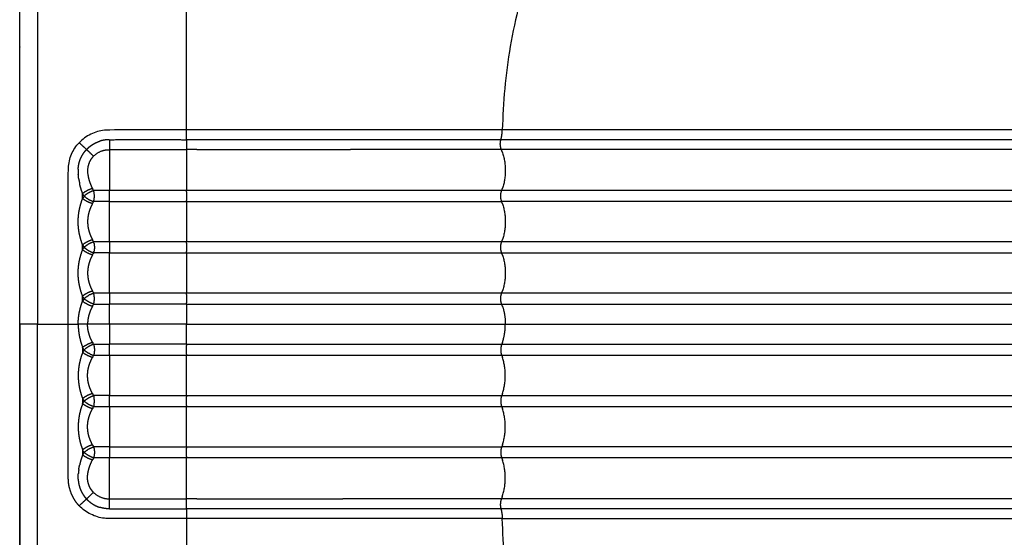
# Model space of a CAD drawing. Units: millimetres. Extents: x 111086 to 125975, y 6497 to 16413.
# Drawn here: x 120119 to 120503, y 10719 to 10921 of the extents above; entities that cross this region are included whole.
import ezdxf

# ---------------------------------------------------------------- set-up
doc = ezdxf.new("R2010")
doc.units = ezdxf.units.MM
doc.layers.add('DEFAULT', color=7, linetype='Continuous')
doc.layers.add('DiKom', color=7, linetype='Continuous')

# ---------------------------------------------------------------- blocks, each defined once
blk = doc.blocks.new('KID-17701')
at = {"layer": 'DiKom'}
blk.add_line((143186.55, 10400.13), (143186.55, 11170.46), dxfattribs=at)
for points in [[(143186.55, 10802.63), (143186.55, 10913.21), (143186.55, 11023.79)], [(143193.55, 11016.8), (143193.55, 10909.71), (143193.55, 10802.63)], [(143251.55, 10878.43), (143251.55, 10945.82), (143251.55, 11013.21)], [(143251.55, 10874.64), (143251.55, 10876.54), (143251.55, 10878.43)], [(143316.7, 10878.43), (143284.12, 10878.43), (143251.55, 10878.43)], [(143814.62, 10878.43), (143619.68, 10878.43), (143374.74, 10878.43)], [(143212.63, 10870.81), (143211.18, 10872.14), (143209.73, 10873.47)], [(143814.07, 10874.64), (143619.13, 10874.64), (143374.19, 10874.64)], [(143221.55, 10870.74), (143221.55, 10866.76), (143221.55, 10862.79)], [(143251.55, 10870.74), (143251.55, 10862.76), (143251.55, 10854.79)], [(143814.27, 10870.74), (143619.33, 10870.74), (143374.39, 10870.74)], [(143221.55, 10862.79), (143221.55, 10858.79), (143221.55, 10854.79)], [(143251.55, 10854.79), (143236.55, 10854.79), (143221.55, 10854.79)], [(143374.5, 10854.79), (143313.03, 10854.79), (143251.55, 10854.79)], [(143251.55, 10854.28), (143251.55, 10854.53), (143251.55, 10854.79)], [(143814.38, 10854.79), (143619.44, 10854.79), (143374.5, 10854.79)], [(143221.55, 10850.46), (143236.55, 10850.46), (143251.55, 10850.46)], [(143221.55, 10834.79), (143221.55, 10842.63), (143221.55, 10850.46)], [(143251.55, 10850.46), (143251.55, 10850.72), (143251.55, 10850.97)], [(143251.55, 10850.46), (143313.03, 10850.46), (143374.5, 10850.46)], [(143251.55, 10850.46), (143251.55, 10842.63), (143251.55, 10834.79)], [(143814.38, 10850.46), (143619.44, 10850.46), (143374.5, 10850.46)], [(143251.55, 10834.79), (143236.55, 10834.79), (143221.55, 10834.79)], [(143221.55, 10834.79), (143221.55, 10832.63), (143221.55, 10830.46)], [(143374.5, 10834.79), (143313.03, 10834.79), (143251.55, 10834.79)], [(143251.55, 10834.28), (143251.55, 10834.53), (143251.55, 10834.79)], [(143814.38, 10834.79), (143619.44, 10834.79), (143374.5, 10834.79)], [(143251.55, 10830.46), (143251.55, 10830.72), (143251.55, 10830.97)], [(143221.55, 10830.46), (143236.55, 10830.46), (143251.55, 10830.46)], [(143221.55, 10814.79), (143221.55, 10822.63), (143221.55, 10830.46)], [(143251.55, 10830.46), (143313.03, 10830.46), (143374.5, 10830.46)], [(143251.55, 10830.46), (143251.55, 10822.63), (143251.55, 10814.79)], [(143374.5, 10830.46), (143619.44, 10830.46), (143814.38, 10830.46)], [(143211.08, 10811.61), (143211.08, 10812.63), (143211.08, 10813.64)], [(143251.55, 10814.79), (143236.55, 10814.79), (143221.55, 10814.79)], [(143221.55, 10814.79), (143221.55, 10812.63), (143221.55, 10810.46)], [(143374.5, 10814.79), (143313.03, 10814.79), (143251.55, 10814.79)], [(143251.55, 10814.28), (143251.55, 10814.53), (143251.55, 10814.79)], [(143814.38, 10814.79), (143619.44, 10814.79), (143374.5, 10814.79)], [(143251.55, 10810.46), (143236.55, 10810.46), (143221.55, 10810.46)], [(143221.55, 10802.63), (143221.55, 10806.54), (143221.55, 10810.46)], [(143251.55, 10810.46), (143251.55, 10810.72), (143251.55, 10810.97)], [(143251.55, 10810.46), (143251.55, 10806.54), (143251.55, 10802.63)], [(143251.55, 10810.46), (143313.03, 10810.46), (143374.5, 10810.46)], [(143374.5, 10810.46), (143619.44, 10810.46), (143814.38, 10810.46)], [(143186.55, 10802.63), (143186.55, 10692.04), (143186.55, 10581.46)], [(143193.55, 10802.63), (143190.05, 10802.63), (143186.55, 10802.63)], [(143193.55, 10802.63), (143199.53, 10802.63), (143205.51, 10802.63)], [(143193.55, 10588.45), (143193.55, 10695.54), (143193.55, 10802.63)], [(143205.51, 10802.63), (143207.43, 10802.63), (143209.36, 10802.63)], [(143213.03, 10802.63), (143211.19, 10802.63), (143209.36, 10802.63)], [(143221.55, 10802.63), (143217.29, 10802.63), (143213.03, 10802.63)], [(143221.55, 10802.63), (143221.55, 10798.71), (143221.55, 10794.79)], [(143251.55, 10802.63), (143236.55, 10802.63), (143221.55, 10802.63)], [(143251.55, 10794.79), (143251.55, 10798.71), (143251.55, 10802.63)], [(143251.55, 10802.63), (143313.73, 10802.63), (143375.92, 10802.63)], [(143375.92, 10802.63), (143620.86, 10802.63), (143815.8, 10802.63)], [(143211.08, 10793.64), (143211.08, 10792.62), (143211.08, 10791.61)], [(143251.55, 10794.79), (143236.55, 10794.79), (143221.55, 10794.79)], [(143221.55, 10790.46), (143221.55, 10792.63), (143221.55, 10794.79)], [(143251.55, 10794.79), (143313.03, 10794.79), (143374.5, 10794.79)], [(143251.55, 10794.79), (143251.55, 10794.53), (143251.55, 10794.28)], [(143374.5, 10794.79), (143619.44, 10794.79), (143814.38, 10794.79)], [(143251.55, 10790.46), (143236.55, 10790.46), (143221.55, 10790.46)], [(143221.55, 10790.46), (143221.55, 10782.63), (143221.55, 10774.79)], [(143251.55, 10790.97), (143251.55, 10790.72), (143251.55, 10790.46)], [(143374.5, 10790.46), (143313.03, 10790.46), (143251.55, 10790.46)], [(143251.55, 10774.79), (143251.55, 10782.63), (143251.55, 10790.46)], [(143814.38, 10790.46), (143619.44, 10790.46), (143374.5, 10790.46)], [(143221.55, 10774.79), (143236.55, 10774.79), (143251.55, 10774.79)], [(143221.55, 10770.46), (143221.55, 10772.63), (143221.55, 10774.79)], [(143251.55, 10774.79), (143313.03, 10774.79), (143374.5, 10774.79)], [(143251.55, 10774.79), (143251.55, 10774.53), (143251.55, 10774.28)], [(143374.5, 10774.79), (143619.44, 10774.79), (143814.38, 10774.79)], [(143251.55, 10770.46), (143236.55, 10770.46), (143221.55, 10770.46)], [(143221.55, 10770.46), (143221.55, 10762.63), (143221.55, 10754.79)], [(143251.55, 10770.97), (143251.55, 10770.72), (143251.55, 10770.46)], [(143374.5, 10770.46), (143313.03, 10770.46), (143251.55, 10770.46)], [(143251.55, 10754.79), (143251.55, 10762.63), (143251.55, 10770.46)], [(143814.38, 10770.46), (143619.44, 10770.46), (143374.5, 10770.46)], [(143221.55, 10754.79), (143236.55, 10754.79), (143251.55, 10754.79)], [(143251.55, 10754.79), (143313.03, 10754.79), (143374.5, 10754.79)], [(143251.55, 10754.79), (143251.55, 10754.53), (143251.55, 10754.28)], [(143814.38, 10754.79), (143619.44, 10754.79), (143374.5, 10754.79)], [(143251.55, 10750.46), (143236.55, 10750.46), (143221.55, 10750.46)], [(143221.55, 10742.46), (143221.55, 10746.46), (143221.55, 10750.46)], [(143251.55, 10750.97), (143251.55, 10750.72), (143251.55, 10750.46)], [(143374.5, 10750.46), (143313.03, 10750.46), (143251.55, 10750.46)], [(143251.55, 10734.51), (143251.55, 10742.49), (143251.55, 10750.46)], [(143814.38, 10750.46), (143619.44, 10750.46), (143374.5, 10750.46)], [(143221.55, 10734.51), (143221.55, 10738.49), (143221.55, 10742.46)], [(143212.63, 10734.44), (143211.18, 10733.11), (143209.73, 10731.78)], [(143814.27, 10734.51), (143619.33, 10734.51), (143374.39, 10734.51)], [(143251.55, 10730.61), (143251.55, 10728.71), (143251.55, 10726.82)], [(143814.07, 10730.61), (143619.13, 10730.61), (143374.19, 10730.61)], [(143251.55, 10726.82), (143251.55, 10659.43), (143251.55, 10592.04)], [(143316.69, 10726.82), (143284.12, 10726.82), (143251.55, 10726.82)], [(143374.74, 10726.82), (143619.68, 10726.82), (143814.62, 10726.82)]]:
    blk.add_open_spline(points, degree=2, dxfattribs=at)
for points, weights, knots in [([(143491.78, 11016.8), (143473.7, 11015), (143455.62, 11013.21), (143377.51, 11005.45), (143374.74, 10878.43)], [1, 1, 1, 0.740409066696, 1], [-40.415035, -40.415035, -40.415035, -34.529567, -34.529567, -13.937011, -13.937011, -13.937011]), ([(143212.63, 10870.81), (143212.65, 10870.83), (143212.67, 10870.86), (143213.03, 10871.22), (143213.41, 10871.56), (143213.79, 10871.9), (143214.2, 10872.21), (143214.4, 10872.36), (143214.61, 10872.5), (143214.83, 10872.65), (143215.05, 10872.79), (143215.26, 10872.92), (143215.49, 10873.05), (143215.7, 10873.17), (143215.93, 10873.29), (143216.17, 10873.41), (143216.41, 10873.52), (143216.66, 10873.63), (143216.91, 10873.74), (143217.37, 10873.92), (143217.84, 10874.07)], [1, 0.999997459519, 1, 0.999248167013, 1, 0.999141920898, 1, 0.999775255172, 1, 0.999749623663, 1, 0.999779297166, 1, 0.999808461834, 1, 0.999765670524, 1, 0.999733568825, 1, 0.999164322191, 1], [0, 0, 0, 0.0065838, 0.0065838, 0.1082505, 0.1082505, 0.2102396, 0.2102396, 0.2614594, 0.2614594, 0.3132559, 0.3132559, 0.3643968, 0.3643968, 0.414549, 0.414549, 0.4680781, 0.4680781, 0.5223656, 0.5223656, 0.6217055, 0.6217055, 0.6217055]), ([(143209.37, 10863.12), (143209.4, 10863.7), (143209.47, 10864.28), (143209.56, 10864.86), (143209.7, 10865.43), (143209.83, 10865.96), (143210, 10866.48), (143210.18, 10867), (143210.41, 10867.5), (143210.85, 10868.47), (143211.45, 10869.35), (143211.98, 10870.13), (143212.63, 10870.81)], [1, 0.998919302953, 1, 0.998702171567, 1, 0.99895781936, 1, 0.998935430531, 1, 0.996054588232, 1, 0.996860028776, 1], [0, 0, 0, 0.1161783, 0.1161783, 0.2334907, 0.2334907, 0.3431073, 0.3431073, 0.4528309, 0.4528309, 0.6655694, 0.6655694, 0.8530741, 0.8530741, 0.8530741]), ([(143215.33, 10868.21), (143214.88, 10867.75), (143214.51, 10867.22), (143214.08, 10866.62), (143213.77, 10865.96), (143213.77, 10865.96), (143213.77, 10865.96)], [1, 0.996869265381, 1, 0.995881749036, 1, 0.999999999174, 1], [0, 0, 0, 0.1287081, 0.1287081, 0.2746763, 0.2746763, 0.2747402, 0.2747402, 0.2747402]), ([(143209.6, 10859.27), (143209.52, 10859.84), (143209.47, 10860.41), (143209.44, 10860.71), (143209.41, 10861.01)], [1, 0.999737998248, 1, 0.999922468027, 1], [0, 0, 0, 0.1148717, 0.1148717, 0.1748423, 0.1748423, 0.1748423]), ([(143213.15, 10860.89), (143213.23, 10860.32), (143213.35, 10859.75), (143213.48, 10859.19), (143213.65, 10858.65), (143214.15, 10857.05), (143214.94, 10855.58)], [1, 0.999116666853, 1, 0.999209385353, 1, 0.995624093563, 1], [0, 0, 0, 0.1150793, 0.1150793, 0.2297678, 0.2297678, 0.5627545, 0.5627545, 0.5627545]), ([(143221.53, 10854.79), (143220.2, 10854.79), (143218.87, 10854.79), (143217.59, 10854.79), (143216.31, 10854.79), (143215.85, 10854.79), (143215.4, 10854.79)], [1, 0.99999999977, 1, 0.999999999927, 1, 0.999999999877, 1], [0, 0, 0, 0.2661895, 0.2661895, 0.521925, 0.521925, 0.6133879, 0.6133879, 0.6133879]), ([(143211.08, 10833.64), (143210.89, 10834.14), (143210.72, 10834.65), (143210.09, 10836.51), (143209.74, 10838.44), (143209.36, 10840.52), (143209.36, 10842.62), (143209.36, 10844.73), (143209.74, 10846.81), (143210.09, 10848.74), (143210.72, 10850.6), (143210.89, 10851.11), (143211.08, 10851.61)], [1, 0.999852278292, 1, 0.997368408592, 1, 0.99605425466, 1, 0.996052591327, 1, 0.997371068476, 1, 0.999852462895, 1], [0, 0, 0, 0.107249, 0.107249, 0.499236, 0.499236, 0.919761, 0.919761, 1.340423, 1.340423, 1.732306, 1.732306, 1.83952, 1.83952, 1.83952]), ([(143214.94, 10849.67), (143214.73, 10849.28), (143214.54, 10848.88), (143213.85, 10847.44), (143213.45, 10845.9), (143213.27, 10845.22), (143213.17, 10844.52)], [1, 0.999760305797, 1, 0.995336847432, 1, 0.998683423623, 1], [0, 0, 0, 0.0886931, 0.0886931, 0.4056736, 0.4056736, 0.5471554, 0.5471554, 0.5471554]), ([(143213.14, 10844.28), (143213.03, 10843.46), (143213.03, 10842.62), (143213.03, 10841.79), (143213.14, 10840.97)], [1, 0.99790345925, 1, 0.9979047081, 1], [0, 0, 0, 0.1659883, 0.1659883, 0.3319194, 0.3319194, 0.3319194]), ([(143213.17, 10840.73), (143213.27, 10840.03), (143213.45, 10839.35), (143213.65, 10838.57), (143213.93, 10837.83)], [1, 0.998683850179, 1, 0.998621721555, 1], [0, 0, 0, 0.1414369, 0.1414369, 0.3009181, 0.3009181, 0.3009181]), ([(143221.54, 10834.79), (143220.21, 10834.79), (143218.87, 10834.79), (143217.59, 10834.79), (143216.31, 10834.79), (143215.86, 10834.79), (143215.4, 10834.79)], [1, 0.999999999761, 1, 0.999999999926, 1, 0.999999999876, 1], [0, 0, 0, 0.2671432, 0.2671432, 0.5228365, 0.5228365, 0.6143809, 0.6143809, 0.6143809]), ([(143211.08, 10813.64), (143210.89, 10814.14), (143210.72, 10814.65), (143210.09, 10816.51), (143209.74, 10818.44), (143209.36, 10820.52), (143209.36, 10822.63), (143209.36, 10824.73), (143209.74, 10826.81), (143210.09, 10828.74), (143210.72, 10830.6), (143210.89, 10831.11), (143211.08, 10831.61)], [1, 0.999852247092, 1, 0.997367886751, 1, 0.996054080371, 1, 0.996051612226, 1, 0.997369876119, 1, 0.999852388368, 1], [0, 0, 0, 0.107262, 0.107262, 0.499293, 0.499293, 0.91982, 0.91982, 1.34049, 1.34049, 1.732385, 1.732385, 1.839598, 1.839598, 1.839598]), ([(143214.94, 10829.67), (143214.73, 10829.28), (143214.54, 10828.88), (143213.85, 10827.44), (143213.45, 10825.9), (143213.27, 10825.22), (143213.17, 10824.52)], [1, 0.999760517392, 1, 0.99533574835, 1, 0.998682485583, 1], [0, 0, 0, 0.0886492, 0.0886492, 0.4056298, 0.4056298, 0.5471461, 0.5471461, 0.5471461]), ([(143213.14, 10824.28), (143213.03, 10823.46), (143213.03, 10822.63), (143213.03, 10821.79), (143213.14, 10820.97)], [1, 0.997903281298, 1, 0.997904639066, 1], [0, 0, 0, 0.1659887, 0.1659887, 0.3319201, 0.3319201, 0.3319201]), ([(143213.17, 10820.73), (143213.27, 10820.03), (143213.45, 10819.35), (143213.85, 10817.81), (143214.54, 10816.38), (143214.73, 10815.97), (143214.94, 10815.58)], [1, 0.998684467047, 1, 0.995332024368, 1, 0.99976028207, 1], [0, 0, 0, 0.1414023, 0.1414023, 0.4584901, 0.4584901, 0.5471812, 0.5471812, 0.5471812]), ([(143209.36, 10802.63), (143209.36, 10804.73), (143209.74, 10806.8), (143210.09, 10808.74), (143210.72, 10810.6), (143210.89, 10811.11), (143211.08, 10811.61)], [1, 0.996064122809, 1, 0.997363348744, 1, 0.999851292331, 1], [0, 0, 0, 0.4199717, 0.4199717, 0.8123019, 0.8123019, 0.9196856, 0.9196856, 0.9196856]), ([(143221.55, 10814.79), (143220.21, 10814.79), (143218.87, 10814.79), (143217.59, 10814.79), (143216.31, 10814.79), (143215.85, 10814.79), (143215.4, 10814.79)], [1, 0.999999999754, 1, 0.999999999927, 1, 0.999999999877, 1], [0, 0, 0, 0.2682752, 0.2682752, 0.5240107, 0.5240107, 0.6154639, 0.6154639, 0.6154639]), ([(143214.94, 10809.67), (143214.73, 10809.28), (143214.54, 10808.87), (143213.85, 10807.44), (143213.45, 10805.9), (143213.27, 10805.22), (143213.17, 10804.52)], [1, 0.999759694042, 1, 0.995323525411, 1, 0.998692363281, 1], [0, 0, 0, 0.08879, 0.08879, 0.4061151, 0.4061151, 0.5470775, 0.5470775, 0.5470775]), ([(143209.73, 10731.78), (143208.91, 10732.67), (143208.24, 10733.68), (143207.56, 10734.68), (143207.05, 10735.77), (143206, 10738), (143205.66, 10740.44), (143205.57, 10741.13), (143205.54, 10741.82), (143205.5, 10742.51), (143205.51, 10743.21), (143205.51, 10743.53), (143205.51, 10743.85), (143205.51, 10744.18), (143205.51, 10744.5), (143205.51, 10744.8), (143205.51, 10745.11), (143205.51, 10745.41), (143205.51, 10745.72), (143205.51, 10746.3), (143205.51, 10746.88), (143205.51, 10747.46), (143205.51, 10748.04), (143205.51, 10752.36), (143205.51, 10756.68), (143205.51, 10761), (143205.51, 10765.33), (143205.51, 10774.65), (143205.51, 10783.98), (143205.51, 10793.3), (143205.51, 10802.63)], [1, 0.997155956011, 1, 0.997164407723, 1, 0.98834210301, 1, 0.999108172095, 1, 0.999667382905, 1, 0.99999719369, 1, 0.999997626888, 1, 0.999999039364, 1, 0.999999947934, 1, 0.999999998505, 1, 0.999999986999, 1, 0.999999994423, 1, 0.999999999077, 1, 0.999999999912, 1, 0.999999999975, 1], [0, 0, 0, 0.241509, 0.241509, 0.482998, 0.482998, 0.971456, 0.971456, 1.110218, 1.110218, 1.248978, 1.248978, 1.313648, 1.313648, 1.378299, 1.378299, 1.439098, 1.439098, 1.4999, 1.4999, 1.615883, 1.615883, 1.731866, 1.731866, 2.596398, 2.596398, 3.460929, 3.460929, 5.325889, 5.325889, 7.190848, 7.190848, 7.190848]), ([(143209.36, 10802.62), (143209.36, 10800.52), (143209.74, 10798.45), (143210.09, 10796.51), (143210.72, 10794.65), (143210.89, 10794.14), (143211.08, 10793.64)], [1, 0.996064122809, 1, 0.997363348744, 1, 0.999851292331, 1], [0, 0, 0, 0.4199717, 0.4199717, 0.8123019, 0.8123019, 0.9196856, 0.9196856, 0.9196856]), ([(143214.94, 10795.58), (143214.73, 10795.98), (143214.54, 10796.38), (143213.85, 10797.81), (143213.45, 10799.35), (143213.27, 10800.03), (143213.17, 10800.73)], [1, 0.999759694042, 1, 0.995323525411, 1, 0.998692363281, 1], [0, 0, 0, 0.08879, 0.08879, 0.4061151, 0.4061151, 0.5470775, 0.5470775, 0.5470775]), ([(143211.08, 10791.61), (143210.89, 10791.11), (143210.72, 10790.6), (143210.09, 10788.74), (143209.74, 10786.81), (143209.36, 10784.73), (143209.36, 10782.63), (143209.36, 10780.52), (143209.74, 10778.44), (143210.09, 10776.51), (143210.72, 10774.65), (143210.89, 10774.14), (143211.08, 10773.64)], [1, 0.999852247092, 1, 0.997367886751, 1, 0.996054080371, 1, 0.996051612226, 1, 0.997369876119, 1, 0.999852388368, 1], [0, 0, 0, 0.107262, 0.107262, 0.499293, 0.499293, 0.91982, 0.91982, 1.34049, 1.34049, 1.732385, 1.732385, 1.839598, 1.839598, 1.839598]), ([(143213.17, 10784.52), (143213.27, 10785.22), (143213.45, 10785.9), (143213.85, 10787.44), (143214.54, 10788.88), (143214.73, 10789.28), (143214.94, 10789.67)], [1, 0.998684467047, 1, 0.995332024368, 1, 0.99976028207, 1], [0, 0, 0, 0.1414023, 0.1414023, 0.4584901, 0.4584901, 0.5471812, 0.5471812, 0.5471812]), ([(143221.55, 10790.46), (143220.21, 10790.46), (143218.87, 10790.46), (143217.59, 10790.46), (143216.31, 10790.46), (143215.85, 10790.46), (143215.4, 10790.46)], [1, 0.999999999754, 1, 0.999999999927, 1, 0.999999999877, 1], [0, 0, 0, 0.2683883, 0.2683883, 0.5241238, 0.5241238, 0.615577, 0.615577, 0.615577]), ([(143213.14, 10780.97), (143213.03, 10781.79), (143213.03, 10782.63), (143213.03, 10783.46), (143213.14, 10784.28)], [1, 0.997903281298, 1, 0.997904639066, 1], [0, 0, 0, 0.1659887, 0.1659887, 0.3319201, 0.3319201, 0.3319201]), ([(143214.94, 10775.58), (143214.73, 10775.97), (143214.54, 10776.38), (143213.85, 10777.81), (143213.45, 10779.35), (143213.27, 10780.03), (143213.17, 10780.73)], [1, 0.999760517392, 1, 0.99533574835, 1, 0.998682485583, 1], [0, 0, 0, 0.0886492, 0.0886492, 0.4056298, 0.4056298, 0.5471461, 0.5471461, 0.5471461]), ([(143211.08, 10771.61), (143210.89, 10771.11), (143210.72, 10770.6), (143210.09, 10768.74), (143209.74, 10766.81), (143209.36, 10764.73), (143209.36, 10762.63), (143209.36, 10760.52), (143209.74, 10758.44), (143210.09, 10756.51), (143210.72, 10754.65), (143210.89, 10754.14), (143211.08, 10753.64)], [1, 0.999852278292, 1, 0.997368408592, 1, 0.99605425466, 1, 0.996052591327, 1, 0.997371068476, 1, 0.999852462895, 1], [0, 0, 0, 0.107249, 0.107249, 0.499236, 0.499236, 0.919761, 0.919761, 1.340423, 1.340423, 1.732306, 1.732306, 1.83952, 1.83952, 1.83952]), ([(143221.55, 10770.46), (143220.21, 10770.46), (143218.87, 10770.46), (143217.59, 10770.46), (143216.31, 10770.46), (143215.86, 10770.46), (143215.4, 10770.46)], [1, 0.999999999752, 1, 0.999999999926, 1, 0.999999999876, 1], [0, 0, 0, 0.2683392, 0.2683392, 0.5240326, 0.5240326, 0.615577, 0.615577, 0.615577]), ([(143213.17, 10764.52), (143213.27, 10765.22), (143213.45, 10765.9), (143213.65, 10766.68), (143213.93, 10767.42)], [1, 0.998683850179, 1, 0.998621721555, 1], [0, 0, 0, 0.1414369, 0.1414369, 0.3009181, 0.3009181, 0.3009181]), ([(143213.14, 10760.97), (143213.03, 10761.79), (143213.03, 10762.63), (143213.03, 10763.46), (143213.14, 10764.28)], [1, 0.99790345925, 1, 0.9979047081, 1], [0, 0, 0, 0.1659883, 0.1659883, 0.3319194, 0.3319194, 0.3319194]), ([(143214.94, 10755.58), (143214.73, 10755.97), (143214.54, 10756.38), (143213.85, 10757.81), (143213.45, 10759.35), (143213.27, 10760.03), (143213.17, 10760.73)], [1, 0.999760305797, 1, 0.995336847432, 1, 0.998683423623, 1], [0, 0, 0, 0.0886931, 0.0886931, 0.4056736, 0.4056736, 0.5471554, 0.5471554, 0.5471554]), ([(143221.55, 10750.46), (143220.21, 10750.46), (143218.87, 10750.46), (143217.59, 10750.46), (143216.31, 10750.46), (143215.85, 10750.46), (143215.4, 10750.46)], [1, 0.999999999754, 1, 0.999999999927, 1, 0.999999999877, 1], [0, 0, 0, 0.2683883, 0.2683883, 0.5241238, 0.5241238, 0.6155867, 0.6155867, 0.6155867]), ([(143213.15, 10744.36), (143213.23, 10744.93), (143213.35, 10745.5), (143213.48, 10746.06), (143213.65, 10746.6), (143214.15, 10748.2), (143214.94, 10749.67)], [1, 0.999116666853, 1, 0.999209385353, 1, 0.995624093563, 1], [0, 0, 0, 0.1150793, 0.1150793, 0.2297678, 0.2297678, 0.5627545, 0.5627545, 0.5627545]), ([(143209.6, 10745.98), (143209.52, 10745.41), (143209.47, 10744.84), (143209.44, 10744.54), (143209.41, 10744.24)], [1, 0.999739177884, 1, 0.999922429937, 1], [0, 0, 0, 0.114619, 0.114619, 0.1746038, 0.1746038, 0.1746038]), ([(143209.37, 10742.13), (143209.4, 10741.55), (143209.47, 10740.97), (143209.56, 10740.39), (143209.7, 10739.82), (143209.83, 10739.29), (143210, 10738.77), (143210.18, 10738.25), (143210.41, 10737.75), (143210.85, 10736.78), (143211.45, 10735.9), (143211.98, 10735.12), (143212.63, 10734.44)], [1, 0.998919302953, 1, 0.998702171567, 1, 0.99895781936, 1, 0.998935430531, 1, 0.996054588232, 1, 0.996860028776, 1], [0, 0, 0, 0.1161783, 0.1161783, 0.2334907, 0.2334907, 0.3431073, 0.3431073, 0.4528309, 0.4528309, 0.6655694, 0.6655694, 0.8530741, 0.8530741, 0.8530741]), ([(143215.33, 10737.05), (143214.88, 10737.51), (143214.51, 10738.03), (143214.08, 10738.63), (143213.77, 10739.29), (143213.77, 10739.29), (143213.77, 10739.29)], [1, 0.996869265381, 1, 0.995881749036, 1, 0.999999999174, 1], [0, 0, 0, 0.1287081, 0.1287081, 0.2746763, 0.2746763, 0.2747402, 0.2747402, 0.2747402]), ([(143212.63, 10734.44), (143212.65, 10734.42), (143212.67, 10734.39), (143213.03, 10734.03), (143213.41, 10733.69), (143213.79, 10733.35), (143214.2, 10733.04), (143214.4, 10732.89), (143214.61, 10732.75), (143214.83, 10732.6), (143215.05, 10732.46), (143215.26, 10732.33), (143215.49, 10732.2), (143215.7, 10732.08), (143215.93, 10731.96), (143216.17, 10731.84), (143216.41, 10731.73), (143216.66, 10731.62), (143216.91, 10731.51), (143217.37, 10731.33), (143217.84, 10731.18)], [1, 0.999997459519, 1, 0.999248167013, 1, 0.999141920898, 1, 0.999775255172, 1, 0.999749623663, 1, 0.999779297166, 1, 0.999808461834, 1, 0.999765670524, 1, 0.999733568825, 1, 0.999164322191, 1], [0, 0, 0, 0.0065838, 0.0065838, 0.1082505, 0.1082505, 0.2102396, 0.2102396, 0.2614594, 0.2614594, 0.3132559, 0.3132559, 0.3643968, 0.3643968, 0.414549, 0.414549, 0.4680781, 0.4680781, 0.5223656, 0.5223656, 0.6217055, 0.6217055, 0.6217055]), ([(143491.78, 10588.45), (143473.7, 10590.25), (143455.62, 10592.04), (143377.51, 10599.8), (143374.74, 10726.82)], [1, 1, 1, 0.740409066696, 1], [-40.415035, -40.415035, -40.415035, -34.529567, -34.529567, -13.937011, -13.937011, -13.937011])]:
    blk.add_rational_spline(points, weights, degree=2, knots=knots, dxfattribs=at)
for points, weights in [([(143186.55, 10910.82), (143186.55, 10910.8), (143186.55, 10910.77)], [1, 0.999968074463, 1]), ([(143374.74, 10878.43), (143345.72, 10878.44), (143316.7, 10878.43)], [1, 0.999999999906, 1]), ([(143374.19, 10874.64), (143374.7, 10876.5), (143374.74, 10878.43)], [1, 0.992164369312, 1]), ([(143221.5, 10874.64), (143219.63, 10874.63), (143217.84, 10874.07)], [1, 0.988678318768, 1]), ([(143221.54, 10874.64), (143221.54, 10872.69), (143221.55, 10870.74)], [1, 0.999998986294, 1]), ([(143221.54, 10874.64), (143236.55, 10874.65), (143251.55, 10874.64)], [1, 0.999999832516, 1]), ([(143374.19, 10874.64), (143312.87, 10874.64), (143251.55, 10874.64)], [1, 0.999999999992, 1]), ([(143251.55, 10874.64), (143251.55, 10872.69), (143251.55, 10870.74)], [1, 0.99999999993, 1]), ([(143374.39, 10870.74), (143373.64, 10872.66), (143374.19, 10874.64)], [1, 0.949078838082, 1]), ([(143215.33, 10868.21), (143213.97, 10869.5), (143212.63, 10870.81)], [1, 0.999987628907, 1]), ([(143215.33, 10868.21), (143217.9, 10870.77), (143221.52, 10870.74)], [1, 0.92256550171, 1]), ([(143221.55, 10870.74), (143236.55, 10870.74), (143251.55, 10870.74)], [1, 0.999999997642, 1]), ([(143255.69, 10870.74), (143253.62, 10870.74), (143251.55, 10870.74)], [1, 0.999999999992, 1]), ([(143255.69, 10870.74), (143285.61, 10870.74), (143315.54, 10870.74)], [1, 0.999999999951, 1]), ([(143374.39, 10870.74), (143344.96, 10870.74), (143315.54, 10870.74)], [1, 0.999999999858, 1]), ([(143374.72, 10869.87), (143374.57, 10870.31), (143374.39, 10870.74)], [1, 0.999650036879, 1]), ([(143374.72, 10869.87), (143377.12, 10862.79), (143374.82, 10855.67)], [1, 0.949440014882, 1]), ([(143213.77, 10865.96), (143212.68, 10863.52), (143213.15, 10860.89)], [1, 0.955962138047, 1]), ([(143209.37, 10863.12), (143209.33, 10862.06), (143209.42, 10861.01)], [1, 0.99831337978, 1]), ([(143209.6, 10859.27), (143209.73, 10858.4), (143209.92, 10857.55)], [1, 0.999378384547, 1]), ([(143211.08, 10853.64), (143210.36, 10855.55), (143209.92, 10857.55)], [1, 0.997453478309, 1]), ([(143214.94, 10855.58), (143212.84, 10854.95), (143211.08, 10853.64)], [1, 0.984790521625, 1]), ([(143211.08, 10851.61), (143211.08, 10852.62), (143211.08, 10853.64)], [1, 0.999999999613, 1]), ([(143211.66, 10852.63), (143211.35, 10853.12), (143211.08, 10853.64)], [1, 0.999450221761, 1]), ([(143215.4, 10854.79), (143213.31, 10854.08), (143211.66, 10852.63)], [1, 0.981036301547, 1]), ([(143215.4, 10854.79), (143215.16, 10855.18), (143214.94, 10855.58)], [1, 0.999432121118, 1]), ([(143215.4, 10850.46), (143215.98, 10852.63), (143215.4, 10854.79)], [1, 0.965745589203, 1]), ([(143221.55, 10850.46), (143221.55, 10852.62), (143221.55, 10854.79)], [1, 0.999999935076, 1]), ([(143251.55, 10854.28), (143251.55, 10852.63), (143251.55, 10850.97)], [1, 0.999999975623, 1]), ([(143374.5, 10850.46), (143373.69, 10852.63), (143374.5, 10854.79)], [1, 0.936657192126, 1]), ([(143374.5, 10854.79), (143374.67, 10855.22), (143374.82, 10855.67)], [1, 0.999660729051, 1]), ([(143211.66, 10852.63), (143211.35, 10852.13), (143211.08, 10851.61)], [1, 0.999441770585, 1]), ([(143212.97, 10850.45), (143211.97, 10850.94), (143211.08, 10851.61)], [1, 0.995918942837, 1]), ([(143211.66, 10852.63), (143213.31, 10851.17), (143215.4, 10850.46)], [1, 0.981035583698, 1]), ([(143214.94, 10849.67), (143213.92, 10849.96), (143212.97, 10850.45)], [1, 0.995468808012, 1]), ([(143214.94, 10849.67), (143215.16, 10850.07), (143215.4, 10850.46)], [1, 0.99943675738, 1]), ([(143221.52, 10850.46), (143218.46, 10850.46), (143215.4, 10850.46)], [1, 0.999999999959, 1]), ([(143374.82, 10849.6), (143374.67, 10850.03), (143374.5, 10850.46)], [1, 0.99967277424, 1]), ([(143374.82, 10849.6), (143377.07, 10842.63), (143374.82, 10835.65)], [1, 0.951465895183, 1]), ([(143213.17, 10844.52), (143213.15, 10844.4), (143213.13, 10844.28)], [1, 0.999956485737, 1]), ([(143213.13, 10840.97), (143213.15, 10840.85), (143213.17, 10840.73)], [1, 0.999956529275, 1]), ([(143214.94, 10835.58), (143212.84, 10834.95), (143211.08, 10833.64)], [1, 0.98477601196, 1]), ([(143215.4, 10834.79), (143213.31, 10834.08), (143211.66, 10832.63)], [1, 0.981031966192, 1]), ([(143213.93, 10837.83), (143214.32, 10836.78), (143214.83, 10835.79)], [1, 0.998092755157, 1]), ([(143214.83, 10835.79), (143214.89, 10835.68), (143214.94, 10835.58)], [1, 0.999985300722, 1]), ([(143215.16, 10835.18), (143215.05, 10835.38), (143214.94, 10835.58)], [1, 0.999862024509, 1]), ([(143215.16, 10835.18), (143215.28, 10834.98), (143215.4, 10834.79)], [1, 0.999855333049, 1]), ([(143215.52, 10834.27), (143215.47, 10834.53), (143215.4, 10834.79)], [1, 0.999201176854, 1]), ([(143374.5, 10830.46), (143373.69, 10832.63), (143374.5, 10834.79)], [1, 0.936657192126, 1]), ([(143374.5, 10834.79), (143374.67, 10835.22), (143374.82, 10835.65)], [1, 0.99967277424, 1]), ([(143211.08, 10831.61), (143211.08, 10832.63), (143211.08, 10833.64)], [1, 0.999999999998, 1]), ([(143211.08, 10833.64), (143211.35, 10833.12), (143211.66, 10832.63)], [1, 0.999442579609, 1]), ([(143211.08, 10831.61), (143211.35, 10832.13), (143211.66, 10832.63)], [1, 0.999442567899, 1]), ([(143214.94, 10829.67), (143212.84, 10830.3), (143211.08, 10831.61)], [1, 0.984776336534, 1]), ([(143211.66, 10832.63), (143213.31, 10831.17), (143215.4, 10830.46)], [1, 0.981033659346, 1]), ([(143215.4, 10830.46), (143215.47, 10830.72), (143215.52, 10830.98)], [1, 0.999200963137, 1]), ([(143215.52, 10834.27), (143215.84, 10832.63), (143215.52, 10830.98)], [1, 0.981524892448, 1]), ([(143251.55, 10834.28), (143251.55, 10832.63), (143251.55, 10830.97)], [1, 0.999999975623, 1]), ([(143214.94, 10829.67), (143215.05, 10829.87), (143215.16, 10830.07)], [1, 0.99986196441, 1]), ([(143215.4, 10830.46), (143215.28, 10830.27), (143215.16, 10830.07)], [1, 0.999855330072, 1]), ([(143221.55, 10830.46), (143218.47, 10830.46), (143215.4, 10830.46)], [1, 0.999999999957, 1]), ([(143374.82, 10829.6), (143374.67, 10830.03), (143374.5, 10830.46)], [1, 0.99967277424, 1]), ([(143374.82, 10829.6), (143377.07, 10822.63), (143374.82, 10815.65)], [1, 0.951465895183, 1]), ([(143213.17, 10824.52), (143213.15, 10824.4), (143213.13, 10824.28)], [1, 0.999956611425, 1]), ([(143213.13, 10820.97), (143213.15, 10820.85), (143213.17, 10820.73)], [1, 0.999956402478, 1]), ([(143214.94, 10815.58), (143212.84, 10814.95), (143211.08, 10813.64)], [1, 0.984777172522, 1]), ([(143215.16, 10815.18), (143215.05, 10815.38), (143214.94, 10815.58)], [1, 0.999862036852, 1]), ([(143374.5, 10814.79), (143374.67, 10815.22), (143374.82, 10815.65)], [1, 0.99967277424, 1]), ([(143211.65, 10812.63), (143211.35, 10813.12), (143211.08, 10813.64)], [1, 0.999441189728, 1]), ([(143211.65, 10812.63), (143211.35, 10812.13), (143211.08, 10811.61)], [1, 0.999443489603, 1]), ([(143211.08, 10811.61), (143212.84, 10810.3), (143214.94, 10809.67)], [1, 0.984775420518, 1]), ([(143211.66, 10812.63), (143212.49, 10813.36), (143213.46, 10813.91)], [1, 0.995088379751, 1]), ([(143211.66, 10812.63), (143211.86, 10812.44), (143212.07, 10812.28)], [1, 0.999595021908, 1]), ([(143215.4, 10810.46), (143213.58, 10811.08), (143212.07, 10812.28)], [1, 0.985301964425, 1]), ([(143213.94, 10814.18), (143213.7, 10814.05), (143213.46, 10813.91)], [1, 0.999722686684, 1]), ([(143213.94, 10814.18), (143214.64, 10814.54), (143215.4, 10814.79)], [1, 0.996349008418, 1]), ([(143215.16, 10815.18), (143215.28, 10814.98), (143215.4, 10814.79)], [1, 0.999855411766, 1]), ([(143215.4, 10810.46), (143215.98, 10812.63), (143215.4, 10814.79)], [1, 0.965745766228, 1]), ([(143251.55, 10814.28), (143251.55, 10812.63), (143251.55, 10810.97)], [1, 0.999999975623, 1]), ([(143374.5, 10810.46), (143373.69, 10812.63), (143374.5, 10814.79)], [1, 0.936657192125, 1]), ([(143214.94, 10809.67), (143215.05, 10809.87), (143215.16, 10810.07)], [1, 0.999862083314, 1]), ([(143215.4, 10810.46), (143215.28, 10810.27), (143215.16, 10810.07)], [1, 0.99985500767, 1]), ([(143215.4, 10810.46), (143218.48, 10810.46), (143221.55, 10810.46)], [1, 0.999999999956, 1]), ([(143374.83, 10809.57), (143374.68, 10810.02), (143374.5, 10810.46)], [1, 0.999651975318, 1]), ([(143374.83, 10809.57), (143375.93, 10806.18), (143375.92, 10802.63)], [1, 0.987181059116, 1]), ([(143213.14, 10804.28), (143213.03, 10803.46), (143213.03, 10802.63)], [1, 0.997911073141, 1]), ([(143213.17, 10804.52), (143213.15, 10804.4), (143213.13, 10804.28)], [1, 0.999955461106, 1]), ([(143213.14, 10800.97), (143213.03, 10801.79), (143213.03, 10802.62)], [1, 0.997911073141, 1]), ([(143213.17, 10800.73), (143213.15, 10800.85), (143213.13, 10800.97)], [1, 0.999955461106, 1]), ([(143374.83, 10795.68), (143375.93, 10799.07), (143375.92, 10802.63)], [1, 0.987181059116, 1]), ([(143211.08, 10793.64), (143212.84, 10794.95), (143214.94, 10795.58)], [1, 0.984775420518, 1]), ([(143211.65, 10792.62), (143211.35, 10793.12), (143211.08, 10793.64)], [1, 0.999443489603, 1]), ([(143211.65, 10792.62), (143211.35, 10792.13), (143211.08, 10791.61)], [1, 0.999441189728, 1]), ([(143211.66, 10792.63), (143211.86, 10792.81), (143212.07, 10792.98)], [1, 0.999595021908, 1]), ([(143211.66, 10792.62), (143212.49, 10791.89), (143213.46, 10791.34)], [1, 0.995088379751, 1]), ([(143215.4, 10794.79), (143213.58, 10794.17), (143212.07, 10792.98)], [1, 0.985301964425, 1]), ([(143214.94, 10795.58), (143215.05, 10795.38), (143215.16, 10795.18)], [1, 0.999862083314, 1]), ([(143215.4, 10794.79), (143215.28, 10794.98), (143215.16, 10795.18)], [1, 0.99985500767, 1]), ([(143215.4, 10794.79), (143218.48, 10794.79), (143221.55, 10794.79)], [1, 0.999999999956, 1]), ([(143215.4, 10794.79), (143215.98, 10792.63), (143215.4, 10790.46)], [1, 0.965745766228, 1]), ([(143251.55, 10790.97), (143251.55, 10792.63), (143251.55, 10794.28)], [1, 0.999999975623, 1]), ([(143374.5, 10794.79), (143373.69, 10792.63), (143374.5, 10790.46)], [1, 0.936657192125, 1]), ([(143374.83, 10795.68), (143374.68, 10795.23), (143374.5, 10794.79)], [1, 0.999651975318, 1]), ([(143214.94, 10789.67), (143212.84, 10790.3), (143211.08, 10791.61)], [1, 0.984777172522, 1]), ([(143213.94, 10791.07), (143213.7, 10791.2), (143213.46, 10791.34)], [1, 0.999722686684, 1]), ([(143213.94, 10791.07), (143214.64, 10790.71), (143215.4, 10790.46)], [1, 0.996349008418, 1]), ([(143215.16, 10790.07), (143215.05, 10789.87), (143214.94, 10789.67)], [1, 0.999862036852, 1]), ([(143215.16, 10790.07), (143215.28, 10790.27), (143215.4, 10790.46)], [1, 0.999855411766, 1]), ([(143374.5, 10790.46), (143374.67, 10790.03), (143374.82, 10789.6)], [1, 0.99967277424, 1]), ([(143374.82, 10775.65), (143377.07, 10782.63), (143374.82, 10789.6)], [1, 0.951465895183, 1]), ([(143213.13, 10784.28), (143213.15, 10784.4), (143213.17, 10784.52)], [1, 0.999956402478, 1]), ([(143213.17, 10780.73), (143213.15, 10780.85), (143213.13, 10780.97)], [1, 0.999956611425, 1]), ([(143214.94, 10775.58), (143212.84, 10774.95), (143211.08, 10773.64)], [1, 0.984776336534, 1]), ([(143211.08, 10773.64), (143211.08, 10772.63), (143211.08, 10771.61)], [1, 0.999999999998, 1]), ([(143211.08, 10773.64), (143211.35, 10773.12), (143211.66, 10772.63)], [1, 0.999442567899, 1]), ([(143211.66, 10772.63), (143213.31, 10774.08), (143215.4, 10774.79)], [1, 0.981033659346, 1]), ([(143214.94, 10775.58), (143215.05, 10775.38), (143215.16, 10775.18)], [1, 0.99986196441, 1]), ([(143215.4, 10774.79), (143215.28, 10774.98), (143215.16, 10775.18)], [1, 0.999855330072, 1]), ([(143221.55, 10774.79), (143218.48, 10774.79), (143215.4, 10774.79)], [1, 0.999999999956, 1]), ([(143215.4, 10774.79), (143215.47, 10774.53), (143215.52, 10774.27)], [1, 0.999200963137, 1]), ([(143215.52, 10770.98), (143215.84, 10772.63), (143215.52, 10774.27)], [1, 0.981524892448, 1]), ([(143251.55, 10770.97), (143251.55, 10772.63), (143251.55, 10774.28)], [1, 0.999999975623, 1]), ([(143374.5, 10774.79), (143373.69, 10772.63), (143374.5, 10770.46)], [1, 0.936657192126, 1]), ([(143374.82, 10775.65), (143374.67, 10775.22), (143374.5, 10774.79)], [1, 0.99967277424, 1]), ([(143211.08, 10771.61), (143211.35, 10772.13), (143211.66, 10772.63)], [1, 0.999442579609, 1]), ([(143214.94, 10769.67), (143212.84, 10770.3), (143211.08, 10771.61)], [1, 0.98477601196, 1]), ([(143215.4, 10770.46), (143213.31, 10771.17), (143211.66, 10772.63)], [1, 0.981031966192, 1]), ([(143213.93, 10767.42), (143214.32, 10768.47), (143214.83, 10769.46)], [1, 0.998092755157, 1]), ([(143214.83, 10769.46), (143214.89, 10769.57), (143214.94, 10769.67)], [1, 0.999985300722, 1]), ([(143215.16, 10770.07), (143215.05, 10769.87), (143214.94, 10769.67)], [1, 0.999862024509, 1]), ([(143215.16, 10770.07), (143215.28, 10770.27), (143215.4, 10770.46)], [1, 0.999855333049, 1]), ([(143215.52, 10770.98), (143215.47, 10770.72), (143215.4, 10770.46)], [1, 0.999201176854, 1]), ([(143374.5, 10770.46), (143374.67, 10770.03), (143374.82, 10769.6)], [1, 0.99967277424, 1]), ([(143374.82, 10755.65), (143377.07, 10762.63), (143374.82, 10769.6)], [1, 0.951465895183, 1]), ([(143213.13, 10764.28), (143213.15, 10764.4), (143213.17, 10764.52)], [1, 0.999956529275, 1]), ([(143213.17, 10760.73), (143213.15, 10760.85), (143213.13, 10760.97)], [1, 0.999956485737, 1]), ([(143212.97, 10754.8), (143211.97, 10754.31), (143211.08, 10753.64)], [1, 0.995918942837, 1]), ([(143211.66, 10752.62), (143213.31, 10754.08), (143215.4, 10754.79)], [1, 0.981035583698, 1]), ([(143214.94, 10755.58), (143213.92, 10755.29), (143212.97, 10754.8)], [1, 0.995468808013, 1]), ([(143214.94, 10755.58), (143215.16, 10755.18), (143215.4, 10754.79)], [1, 0.99943675738, 1]), ([(143221.55, 10754.79), (143218.48, 10754.79), (143215.4, 10754.79)], [1, 0.999999999956, 1]), ([(143215.4, 10754.79), (143215.98, 10752.63), (143215.4, 10750.46)], [1, 0.965745589203, 1]), ([(143221.55, 10754.79), (143221.55, 10752.63), (143221.55, 10750.46)], [1, 0.999999935056, 1]), ([(143251.55, 10750.97), (143251.55, 10752.63), (143251.55, 10754.28)], [1, 0.999999975623, 1]), ([(143374.5, 10754.79), (143373.69, 10752.63), (143374.5, 10750.46)], [1, 0.936657192126, 1]), ([(143374.82, 10755.65), (143374.67, 10755.22), (143374.5, 10754.79)], [1, 0.99967277424, 1]), ([(143211.08, 10751.61), (143210.36, 10749.7), (143209.92, 10747.7)], [1, 0.997453478309, 1]), ([(143211.08, 10753.64), (143211.08, 10752.63), (143211.08, 10751.61)], [1, 0.999999999613, 1]), ([(143211.66, 10752.62), (143211.35, 10753.12), (143211.08, 10753.64)], [1, 0.999441770585, 1]), ([(143211.66, 10752.62), (143211.35, 10752.13), (143211.08, 10751.61)], [1, 0.999450221761, 1]), ([(143214.94, 10749.67), (143212.84, 10750.3), (143211.08, 10751.61)], [1, 0.984790521625, 1]), ([(143215.4, 10750.46), (143213.31, 10751.17), (143211.66, 10752.62)], [1, 0.981036301547, 1]), ([(143215.4, 10750.46), (143215.16, 10750.07), (143214.94, 10749.67)], [1, 0.999432121118, 1]), ([(143374.5, 10750.46), (143374.67, 10750.03), (143374.82, 10749.58)], [1, 0.999660729051, 1]), ([(143209.6, 10745.98), (143209.73, 10746.85), (143209.92, 10747.7)], [1, 0.999376515562, 1]), ([(143374.72, 10735.38), (143377.12, 10742.46), (143374.82, 10749.58)], [1, 0.949440014882, 1]), ([(143209.37, 10742.13), (143209.33, 10743.19), (143209.42, 10744.24)], [1, 0.998313519324, 1]), ([(143213.77, 10739.29), (143212.68, 10741.73), (143213.15, 10744.36)], [1, 0.955962138047, 1]), ([(143215.33, 10737.05), (143213.97, 10735.75), (143212.63, 10734.44)], [1, 0.999987628907, 1]), ([(143215.33, 10737.05), (143217.91, 10734.47), (143221.55, 10734.51)], [1, 0.921914250395, 1]), ([(143374.72, 10735.38), (143374.57, 10734.94), (143374.39, 10734.51)], [1, 0.999650036879, 1]), ([(143221.54, 10730.61), (143219.65, 10730.61), (143217.84, 10731.18)], [1, 0.988435974529, 1]), ([(143221.54, 10730.61), (143221.54, 10732.56), (143221.55, 10734.51)], [1, 0.999998986222, 1]), ([(143221.55, 10734.51), (143236.55, 10734.51), (143251.55, 10734.51)], [1, 0.999999997642, 1]), ([(143255.69, 10734.51), (143253.62, 10734.51), (143251.55, 10734.51)], [1, 0.999999999992, 1]), ([(143251.55, 10730.61), (143251.55, 10732.56), (143251.55, 10734.51)], [1, 0.99999999993, 1]), ([(143255.69, 10734.51), (143284.13, 10734.51), (143312.57, 10734.51)], [1, 0.999999999933, 1]), ([(143374.39, 10734.51), (143343.48, 10734.51), (143312.57, 10734.51)], [1, 0.999999999895, 1]), ([(143374.39, 10734.51), (143373.64, 10732.59), (143374.19, 10730.61)], [1, 0.949078838082, 1]), ([(143221.54, 10730.61), (143236.55, 10730.6), (143251.55, 10730.61)], [1, 0.999999832516, 1]), ([(143374.19, 10730.61), (143312.87, 10730.61), (143251.55, 10730.61)], [1, 0.999999999992, 1]), ([(143374.19, 10730.61), (143374.7, 10728.75), (143374.74, 10726.82)], [1, 0.992164369312, 1]), ([(143374.74, 10726.82), (143345.72, 10726.82), (143316.69, 10726.82)], [1, 0.999999999906, 1])]:
    blk.add_rational_spline(points, weights, degree=2, dxfattribs=at)
for points, knots in [([(143251.55, 10878.43), (143241.6, 10878.37), (143230.93, 10878.54), (143218.43, 10878.37), (143214.11, 10876.97), (143211.05, 10874.84), (143209.73, 10873.47)], [0, 0, 0, 0, 2.986958, 3.199162, 3.7518, 4.316594, 4.316594, 4.316594, 4.316594]), ([(143205.51, 10802.63), (143205.49, 10821.58), (143205.55, 10841.89), (143205.48, 10864.08), (143206.36, 10869.08), (143208.55, 10872.16), (143209.73, 10873.47)], [0, 0, 0, 0, 5.684717, 6.095995, 6.65425, 7.191503, 7.191503, 7.191503, 7.191503]), ([(143251.55, 10726.82), (143241.6, 10726.88), (143230.93, 10726.71), (143218.43, 10726.88), (143214.11, 10728.28), (143211.05, 10730.41), (143209.73, 10731.78)], [0, 0, 0, 0, 2.986958, 3.199162, 3.7518, 4.316594, 4.316594, 4.316594, 4.316594])]:
    blk.add_open_spline(points, degree=3, knots=knots, dxfattribs=at)

msp = doc.modelspace()

# ---------------------------------------------------------------- block references
at = {"layer": 'DEFAULT'}
msp.add_blockref('KID-17701', (-23067.48, 0), dxfattribs=at)

doc.saveas('drawing.dxf')
